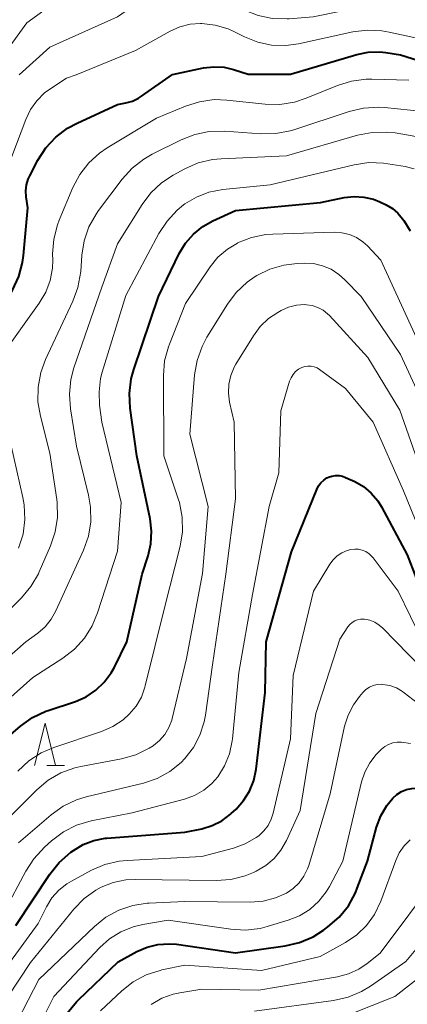
# Model space of a CAD drawing. Units: metres. Extents: x -74000 to -72000, y 29999 to 31501.
# Drawn here: x -73311 to -73265, y 30956 to 31073 of the extents above; entities that cross this region are included whole.
import ezdxf

# ---------------------------------------------------------------- set-up
doc = ezdxf.new("R2010")
doc.units = ezdxf.units.M
for name, color, linetype, lineweight in [('633200_針葉樹林', 7, 'Continuous', 13), ('710100_等高線(計曲線)', 7, 'Continuous', 40), ('710200_等高線(主曲線)', 7, 'Continuous', 13)]:
    doc.layers.add(name, color=color, linetype=linetype, lineweight=lineweight)

msp = doc.modelspace()

# ---------------------------------------------------------------- linework, layer by layer
at = {"layer": '633200_針葉樹林', "linetype": 'Continuous', "lineweight": 13}
msp.add_line((-73307.34, 30984.34), (-73305.26, 30984.34), dxfattribs=at)
at = {"layer": '633200_針葉樹林', "linetype": 'Continuous', "lineweight": 13, "flags": 128}
msp.add_lwpolyline([(-73308.8, 30984.34), (-73307.55, 30989.34), (-73306.3, 30984.34)], dxfattribs=at)
at = {"layer": '710100_等高線(計曲線)', "linetype": 'Continuous', "lineweight": 40, "flags": 128}
for points, elevation in [([(-73278.51, 31066.22), (-73270.66, 31068.53), (-73269.31, 31068.8), (-73267.93, 31068.84), (-73267.24, 31068.76), (-73265.5, 31068.5), (-73258.46, 31066.28)], 80), ([(-73292.49, 31066.18), (-73288.8, 31066.95), (-73287.58, 31067.09), (-73286.36, 31067.02), (-73285.25, 31066.76), (-73283.5, 31066.21)], 80), ([(-73316.32, 31033.55), (-73315, 31036.09), (-73312.39, 31039.22), (-73311.39, 31040.65), (-73310.66, 31042.23), (-73310.21, 31043.91), (-73310.1, 31044.75), (-73309.6, 31050.4), (-73309.79, 31051.7), (-73309.83, 31052.4), (-73309.74, 31053.1), (-73309.54, 31053.77), (-73309.36, 31054.16), (-73308.39, 31056.01), (-73307.45, 31057.48), (-73306.26, 31058.76), (-73304.88, 31059.81), (-73303.75, 31060.42), (-73299, 31062.63), (-73297.99, 31062.82), (-73297.21, 31063.03), (-73296.48, 31063.38), (-73296.14, 31063.59), (-73292.49, 31066.18)], 80), ([(-73283.5, 31066.21), (-73278.51, 31066.22)], 80), ([(-73297.05, 31031.25), (-73294.13, 31039.87), (-73291.67, 31044.96), (-73290.93, 31046.19), (-73290, 31047.27), (-73288.89, 31048.17), (-73287.69, 31048.85), (-73285, 31050.08), (-73274.97, 31051.03), (-73272.16, 31051.6), (-73270.99, 31051.73), (-73269.81, 31051.66), (-73268.67, 31051.39), (-73267.92, 31051.08), (-73267.19, 31050.74), (-73266.45, 31050.3), (-73265.79, 31049.74), (-73265.24, 31049.08), (-73265.11, 31048.89), (-73264.35, 31047.65)], 90), ([(-73313.99, 30986.01), (-73310.47, 30989), (-73309.05, 30990.01), (-73307.48, 30990.76), (-73307.17, 30990.87), (-73303.97, 30991.94), (-73302.7, 30992.49), (-73301.55, 30993.26), (-73300.54, 30994.21), (-73299.72, 30995.32), (-73299.35, 30996), (-73297.89, 30999), (-73296.08, 31007), (-73295.37, 31009.17), (-73295.04, 31010.61), (-73294.96, 31012.1), (-73295.13, 31013.57), (-73296.69, 31021), (-73297.49, 31026.65), (-73297.58, 31028.39), (-73297.36, 31030.12), (-73297.05, 31031.25)], 90), ([(-73275.2, 31017.45), (-73274.92, 31017.82), (-73274.58, 31018.14), (-73274.19, 31018.39), (-73274, 31018.48), (-73273.6, 31018.62), (-73273.18, 31018.68), (-73272.76, 31018.67), (-73272.34, 31018.59), (-73272.01, 31018.46), (-73270.91, 31017.96), (-73269.88, 31017.37), (-73268.96, 31016.6), (-73268.18, 31015.69), (-73267.74, 31014.98), (-73264.69, 31009.31), (-73261.51, 31001)], 100), ([(-73311, 30965.4), (-73306.98, 30971.49), (-73305.89, 30972.85), (-73304.51, 30974.07), (-73304.2, 30974.29), (-73303.04, 30974.98), (-73301.78, 30975.47), (-73300.46, 30975.72), (-73300.23, 30975.74), (-73291, 30976.43), (-73289, 30976.85), (-73287.77, 30977.22), (-73286.63, 30977.8), (-73285.61, 30978.57), (-73285.51, 30978.67), (-73284.95, 30979.19), (-73284.05, 30980.19), (-73283.34, 30981.32), (-73282.84, 30982.56), (-73282.56, 30983.9), (-73281.49, 30993), (-73281.4, 30999), (-73278.37, 31009.63), (-73275.41, 31017.03), (-73275.2, 31017.45)], 100), ([(-73265.38, 30981.25), (-73264.79, 30981.49), (-73264.16, 30981.62), (-73263.53, 30981.64), (-73263, 30981.58), (-73260.13, 30981), (-73254.85, 30978.18), (-73253.39, 30977.22), (-73252.12, 30976.03), (-73251.54, 30975.33), (-73248.32, 30971), (-73243.62, 30964.38), (-73237, 30959.61), (-73230.19, 30955.81)], 110), ([(-73304.94, 30955.02), (-73303.84, 30956.37), (-73303.6, 30956.6), (-73298.89, 30961.11), (-73296.68, 30962.32), (-73295.47, 30962.85), (-73294.19, 30963.16), (-73292.87, 30963.24), (-73291.99, 30963.17), (-73285, 30962.18), (-73279.14, 30963), (-73277.44, 30963.39), (-73275.84, 30964.07), (-73274.62, 30964.83), (-73274.07, 30965.24), (-73272.75, 30966.38), (-73271.66, 30967.74), (-73270.82, 30969.27), (-73270.6, 30969.8), (-73269.4, 30973), (-73268.32, 30977.03), (-73267.83, 30978.37), (-73267.11, 30979.61), (-73266.39, 30980.49), (-73265.92, 30980.92), (-73265.38, 30981.25)], 110)]:
    msp.add_lwpolyline(points, dxfattribs=dict(at, elevation=elevation))
at = {"layer": '710200_等高線(主曲線)', "linetype": 'Continuous', "lineweight": 13, "flags": 128}
for points, elevation in [([(-73314.2, 31066.12), (-73309.73, 31072.27), (-73300.52, 31079)], 74), ([(-73310.62, 31066.13), (-73307, 31069.41), (-73299, 31073), (-73295.12, 31075.74), (-73294.31, 31076.21), (-73293.44, 31076.53), (-73292.52, 31076.69), (-73291.59, 31076.7), (-73291.16, 31076.64), (-73289, 31076.28), (-73283.97, 31073.78), (-73282.35, 31073.14), (-73280.64, 31072.79), (-73278.9, 31072.75), (-73278.68, 31072.76), (-73275.84, 31073), (-73269, 31074.37), (-73262.33, 31073.67), (-73255, 31070.26), (-73248.93, 31066.3)], 76), ([(-73303.88, 31066.15), (-73296.85, 31069), (-73292.74, 31071.3), (-73291.61, 31071.82), (-73290.4, 31072.13), (-73289.15, 31072.22), (-73289, 31072.22), (-73287.42, 31072.02), (-73285.89, 31071.56), (-73285.21, 31071.25), (-73283.95, 31070.62), (-73282.39, 31070), (-73280.74, 31069.66), (-73279.06, 31069.61), (-73277.58, 31069.82), (-73271.15, 31071.21), (-73269.43, 31071.43), (-73267.68, 31071.35), (-73266.85, 31071.2), (-73261.9, 31070.1), (-73254.54, 31067), (-73253.33, 31066.29)], 78), ([(-73312.88, 31032.63), (-73308.24, 31039.11), (-73307.48, 31040.39), (-73306.96, 31041.78), (-73306.69, 31043.25), (-73306.65, 31044.2), (-73306.66, 31044.92), (-73306.53, 31046.66), (-73306.1, 31048.35), (-73305.88, 31048.92), (-73304.26, 31052.78), (-73303.45, 31054.32), (-73302.39, 31055.7), (-73301.1, 31056.87), (-73300.2, 31057.48), (-73294.35, 31061), (-73290.95, 31062.42), (-73289.29, 31062.95), (-73287.56, 31063.19), (-73286.04, 31063.14), (-73281.51, 31062.66), (-73279.76, 31062.63), (-73278.04, 31062.9), (-73276.67, 31063.35), (-73272.95, 31064.87), (-73271.28, 31065.39), (-73269.55, 31065.61), (-73268.9, 31065.61), (-73264.51, 31065.49)], 82), ([(-73312.04, 31055), (-73309.84, 31060.86), (-73309.29, 31062.02), (-73308.54, 31063.07), (-73307.61, 31063.98), (-73307, 31064.43), (-73305, 31065.75), (-73303.88, 31066.15)], 78), ([(-73301.52, 31049.65), (-73301.22, 31050.07), (-73298.42, 31053.79), (-73297.26, 31055.09), (-73295.88, 31056.16), (-73294.88, 31056.73), (-73291.45, 31058.44), (-73289.83, 31059.07), (-73288.12, 31059.42), (-73286.27, 31059.46), (-73282, 31059.14), (-73280.26, 31059.17), (-73278.54, 31059.5), (-73278.13, 31059.62), (-73271.56, 31061.8), (-73269.86, 31062.2), (-73268.12, 31062.3), (-73267.4, 31062.25), (-73262.75, 31061.78)], 84), ([(-73306.82, 31001.66), (-73306.28, 31002.64), (-73303.01, 31009.84), (-73302.43, 31011.49), (-73302.14, 31013.21), (-73302.16, 31014.95), (-73302.4, 31016.37), (-73303.83, 31022.17), (-73304.55, 31026.57), (-73304.68, 31028.31), (-73304.5, 31030.04), (-73304.13, 31031.43), (-73300.84, 31041), (-73299, 31046.12), (-73296.08, 31050.77), (-73295.03, 31052.17), (-73293.76, 31053.35), (-73292.38, 31054.25), (-73291.03, 31054.99), (-73289.43, 31055.69), (-73287.73, 31056.09), (-73286.7, 31056.19), (-73279, 31056.53), (-73270.56, 31058.98), (-73268.85, 31059.32), (-73267.11, 31059.36), (-73266.14, 31059.25), (-73262.32, 31058.61)], 86), ([(-73301.17, 31028.59), (-73300.98, 31030.18), (-73300.78, 31030.93), (-73297.99, 31040.01), (-73294.07, 31047.36), (-73293.12, 31048.82), (-73291.93, 31050.09), (-73291.16, 31050.72), (-73291, 31050.84), (-73289.65, 31051.66), (-73288.19, 31052.23), (-73286.53, 31052.54), (-73280.91, 31053.09), (-73270.97, 31055.47), (-73269.25, 31055.73), (-73267.51, 31055.68), (-73267, 31055.61), (-73264.95, 31055.27), (-73263.89, 31054.99)], 88), ([(-73313.55, 31001), (-73310.34, 31004.21), (-73309.22, 31005.54), (-73308.34, 31007.05), (-73308.24, 31007.28), (-73306.9, 31010.36), (-73306.34, 31012.01), (-73306.08, 31013.73), (-73306.12, 31015.48), (-73306.17, 31015.85), (-73307, 31021.34), (-73308.11, 31025.7), (-73308.4, 31027.42), (-73308.38, 31029.16), (-73308.05, 31030.88), (-73307.49, 31032.41), (-73304.26, 31039.32), (-73303.66, 31040.96), (-73303.34, 31042.85), (-73303.21, 31044.76), (-73302.93, 31046.48), (-73302.37, 31048.13), (-73301.52, 31049.65)], 84), ([(-73291.64, 31015.47), (-73291.79, 31015.94), (-73293.49, 31021), (-73293.54, 31030.52), (-73293.4, 31032.25), (-73292.96, 31033.94), (-73292.84, 31034.25), (-73290.94, 31039.06), (-73288.02, 31043.39), (-73287.09, 31044.53), (-73285.98, 31045.49), (-73284.79, 31046.21), (-73284.76, 31046.23), (-73283.14, 31046.86), (-73281.43, 31047.21), (-73280.61, 31047.27), (-73273.32, 31047.48), (-73272.42, 31047.43), (-73271.54, 31047.23), (-73270.71, 31046.87), (-73269.95, 31046.37), (-73269.4, 31045.87), (-73267.81, 31044.19), (-73263.6, 31035)], 92), ([(-73312.49, 30977.51), (-73308.53, 30981.47), (-73307.19, 30982.59), (-73305.68, 30983.46), (-73304.05, 30984.06), (-73303.33, 30984.22), (-73298.5, 30985.14), (-73296.82, 30985.62), (-73295.25, 30986.38), (-73294.76, 30986.69), (-73294.73, 30986.71), (-73294, 30987.3), (-73293.39, 30988.02), (-73292.9, 30988.83), (-73292.57, 30989.71), (-73292.51, 30989.92), (-73290.81, 30997), (-73288.92, 31007.08), (-73288.25, 31015), (-73290.43, 31023.57), (-73289.86, 31030.6), (-73289.57, 31032.31), (-73288.98, 31033.96), (-73288.4, 31035.05), (-73285.97, 31038.97), (-73284.92, 31040.37), (-73283.65, 31041.56), (-73282.68, 31042.24), (-73282.51, 31042.35), (-73280.96, 31043.12), (-73279.31, 31043.6), (-73277.73, 31043.79), (-73276.89, 31043.83), (-73275.79, 31043.77), (-73274.71, 31043.53), (-73273.7, 31043.1), (-73272.77, 31042.5), (-73272.1, 31041.9), (-73270.13, 31039.87), (-73265.49, 31033), (-73262.17, 31025.83)], 94), ([(-73310.71, 30975.19), (-73306.82, 30978.51), (-73305.4, 30979.53), (-73303.83, 30980.28), (-73302.67, 30980.64), (-73295.92, 30982.27), (-73294.3, 30982.82), (-73292.8, 30983.64), (-73291.46, 30984.7), (-73291.01, 30985.16), (-73290, 30986.47), (-73289.23, 30987.95), (-73288.72, 30989.53), (-73288.58, 30990.29), (-73287.74, 30996.26), (-73286.16, 31007), (-73285, 31015.94), (-73285.19, 31025), (-73285.71, 31027.38), (-73285.84, 31028.44), (-73285.8, 31029.49), (-73285.56, 31030.53), (-73285.16, 31031.51), (-73284.96, 31031.85), (-73282.89, 31035.24), (-73282.09, 31036.34), (-73281.1, 31037.28), (-73280.02, 31038), (-73279.63, 31038.22), (-73278.75, 31038.61), (-73277.81, 31038.85), (-73276.84, 31038.92), (-73276.61, 31038.91), (-73275.93, 31038.81), (-73275.27, 31038.59), (-73274.66, 31038.26), (-73274.12, 31037.83), (-73273.91, 31037.62), (-73269.36, 31032.64), (-73265.56, 31026.44), (-73262.45, 31017.55)], 96), ([(-73312.38, 30967), (-73309.84, 30971.84), (-73308.9, 30973.31), (-73307.64, 30974.67), (-73306.79, 30975.43), (-73305.39, 30976.47), (-73303.83, 30977.26), (-73302.08, 30977.78), (-73297.26, 30978.74), (-73291.05, 30980.37), (-73289.87, 30980.79), (-73288.78, 30981.41), (-73287.81, 30982.21), (-73287.12, 30983), (-73286.31, 30984.31), (-73285.73, 30985.74), (-73285.41, 30987.25), (-73285.38, 30987.49), (-73284.64, 30995.36), (-73283, 31004.6), (-73281.02, 31015), (-73279.89, 31019), (-73279.66, 31026.34), (-73278.61, 31029.84), (-73278.44, 31030.26), (-73278.2, 31030.65), (-73277.9, 31030.99), (-73277.55, 31031.27), (-73277.15, 31031.48), (-73276.8, 31031.59), (-73276.44, 31031.65), (-73276.07, 31031.64), (-73275.71, 31031.56), (-73275.37, 31031.43), (-73275.07, 31031.24), (-73272, 31029), (-73268.73, 31025), (-73265.12, 31016.88), (-73261.95, 31009)], 98), ([(-73319, 30985.9), (-73309, 30994.76), (-73305.44, 30997.06), (-73304.06, 30998.13), (-73302.89, 30999.42), (-73301.96, 31000.89), (-73301.34, 31002.41), (-73299, 31009.71), (-73298.53, 31015.47), (-73300.82, 31025), (-73301.1, 31027), (-73301.17, 31028.59)], 88), ([(-73310.68, 31010.07), (-73310.16, 31011.73), (-73309.93, 31013.46), (-73310.01, 31015.2), (-73310.17, 31016.09), (-73311.61, 31022.39)], 82), ([(-73310.76, 30983.69), (-73309.48, 30984.88), (-73308.02, 30985.83), (-73306.51, 30986.48), (-73300.89, 30988.37), (-73299.53, 30988.96), (-73298.3, 30989.77), (-73297.59, 30990.41), (-73296.79, 30991.37), (-73296.16, 30992.45), (-73295.74, 30993.62), (-73295.7, 30993.76), (-73293.42, 31003), (-73291.57, 31010.3), (-73291.29, 31012.02), (-73291.32, 31013.76), (-73291.64, 31015.47)], 92), ([(-73305.94, 30969.57), (-73304.98, 30970.33), (-73304.43, 30970.66), (-73302.07, 30971.93), (-73300.47, 30972.62), (-73298.77, 30973.02), (-73297.83, 30973.11), (-73289, 30973.55), (-73285.25, 30974.56), (-73283.86, 30975.07), (-73282.58, 30975.81), (-73282.27, 30976.03), (-73281.67, 30976.59), (-73281.16, 30977.25), (-73280.78, 30977.98), (-73280.55, 30978.71), (-73278.5, 30987.5), (-73278.21, 30995), (-73275.79, 31005), (-73273.87, 31008.17), (-73273.47, 31008.7), (-73272.99, 31009.17), (-73272.43, 31009.54), (-73271.82, 31009.81), (-73271.37, 31009.93), (-73270.91, 31009.98), (-73270.45, 31009.96), (-73270.01, 31009.85), (-73269.59, 31009.67), (-73269.21, 31009.42), (-73268.87, 31009.1), (-73268.73, 31008.93), (-73265.78, 31005), (-73262.85, 30999)], 102), ([(-73321, 30989.2), (-73309.84, 30999), (-73308.42, 31000.02), (-73307.55, 31000.77), (-73306.82, 31001.66)], 86), ([(-73272.68, 30999.32), (-73271.71, 31000.77), (-73271.48, 31001.05), (-73271.21, 31001.29), (-73270.9, 31001.48), (-73270.56, 31001.61), (-73270.21, 31001.68), (-73269.85, 31001.69), (-73269.74, 31001.68), (-73269.12, 31001.55), (-73268.54, 31001.31), (-73268.01, 31000.98), (-73267.59, 31000.61), (-73263, 30995.9)], 104), ([(-73315.89, 30951.01), (-73309.27, 30961), (-73304.13, 30967.35), (-73302.94, 30968.58), (-73301.56, 30969.58), (-73300.9, 30969.95), (-73299.49, 30970.5), (-73298, 30970.81), (-73296.88, 30970.86), (-73287.32, 30970.72), (-73285.58, 30970.85), (-73283.89, 30971.28), (-73282.9, 30971.68), (-73282.56, 30971.84), (-73281.44, 30972.49), (-73280.46, 30973.33), (-73279.64, 30974.32), (-73278.99, 30975.46), (-73277.38, 30979), (-73275.49, 30990.51), (-73272.68, 30999.32)], 104), ([(-73312.1, 30951.6), (-73308.29, 30959), (-73301.72, 30965.28), (-73300.36, 30966.37), (-73298.84, 30967.21), (-73297.18, 30967.77), (-73295.46, 30968.03), (-73295.23, 30968.05), (-73291, 30968.22), (-73283.28, 30968.16), (-73281.76, 30968.28), (-73280.28, 30968.66), (-73279, 30969.24), (-73278.19, 30969.78), (-73277.5, 30970.45), (-73276.92, 30971.23), (-73276.49, 30972.09), (-73276.35, 30972.52), (-73273.82, 30981), (-73272.1, 30989.01), (-73271.7, 30990.32), (-73271.07, 30991.54), (-73270.34, 30992.53), (-73269.93, 30992.99), (-73269.58, 30993.33), (-73269.17, 30993.61), (-73268.72, 30993.81), (-73268.25, 30993.93), (-73267.75, 30993.96), (-73267.58, 30993.95), (-73266.76, 30993.81), (-73265.97, 30993.53), (-73265.25, 30993.12), (-73265.04, 30992.96), (-73259.92, 30989)], 106), ([(-73310.49, 30949), (-73306.5, 30957), (-73301.08, 30962.78), (-73299.91, 30963.83), (-73298.57, 30964.66), (-73297.11, 30965.25), (-73296, 30965.51), (-73293, 30966.01), (-73285.56, 30964.95), (-73283.82, 30964.85), (-73282.09, 30965.06), (-73281.25, 30965.27), (-73278.79, 30966.02), (-73277.45, 30966.55), (-73276.23, 30967.31), (-73275.16, 30968.26), (-73274.28, 30969.39), (-73273.91, 30970), (-73272.3, 30973), (-73270.1, 30982.39), (-73269.71, 30983.57), (-73269.13, 30984.66), (-73268.36, 30985.64), (-73268.2, 30985.8), (-73267.74, 30986.26), (-73267.35, 30986.59), (-73266.9, 30986.85), (-73266.41, 30987.03), (-73265.9, 30987.12), (-73265.39, 30987.12), (-73264.3, 30986.93)], 108), ([(-73301, 30955.28), (-73298.46, 30957.66), (-73297.11, 30958.72), (-73295.59, 30959.54), (-73293.95, 30960.08), (-73293.72, 30960.13), (-73291, 30960.7), (-73281.92, 30960.08), (-73275, 30961.74), (-73272, 30963.4), (-73270.67, 30964.3), (-73269.52, 30965.41), (-73268.57, 30966.71), (-73267.82, 30968.29), (-73266.06, 30973.1), (-73265.63, 30974.01), (-73265.05, 30974.84), (-73264.34, 30975.55)], 112), ([(-73295.01, 30956.06), (-73293.75, 30956.78), (-73292.38, 30957.27), (-73291.62, 30957.43), (-73289, 30957.85), (-73282.27, 30957.73), (-73272.96, 30959.31), (-73271.65, 30959.66), (-73270.42, 30960.22), (-73269.44, 30960.89), (-73267.88, 30962.12), (-73261, 30971.36), (-73260, 30972.08), (-73259.72, 30972.24), (-73259.41, 30972.36), (-73259.09, 30972.42), (-73258.76, 30972.42), (-73258.44, 30972.37), (-73258.13, 30972.26), (-73257.94, 30972.16), (-73253, 30969.22), (-73248.3, 30963.7), (-73244.87, 30959), (-73237.97, 30954.03)], 114), ([(-73316.13, 30955), (-73308.38, 30965.62), (-73307.39, 30967.61), (-73306.75, 30968.66), (-73305.94, 30969.57)], 102), ([(-73282.76, 30955.24), (-73273.4, 30956.52), (-73271.7, 30956.9), (-73270.09, 30957.57), (-73269.02, 30958.23), (-73264.87, 30961.13), (-73261.13, 30965.64)], 116), ([(-73274.21, 30953.79), (-73266.16, 30957), (-73260.58, 30961.35), (-73259.57, 30962.01), (-73258.47, 30962.47), (-73257.29, 30962.74), (-73257, 30962.78), (-73256.24, 30962.79), (-73255.49, 30962.66), (-73254.78, 30962.41), (-73254.12, 30962.03), (-73253.56, 30961.57), (-73249.93, 30958.07), (-73249.13, 30956.87), (-73248.32, 30955.87)], 118)]:
    msp.add_lwpolyline(points, dxfattribs=dict(at, elevation=elevation))

doc.saveas('drawing.dxf')
